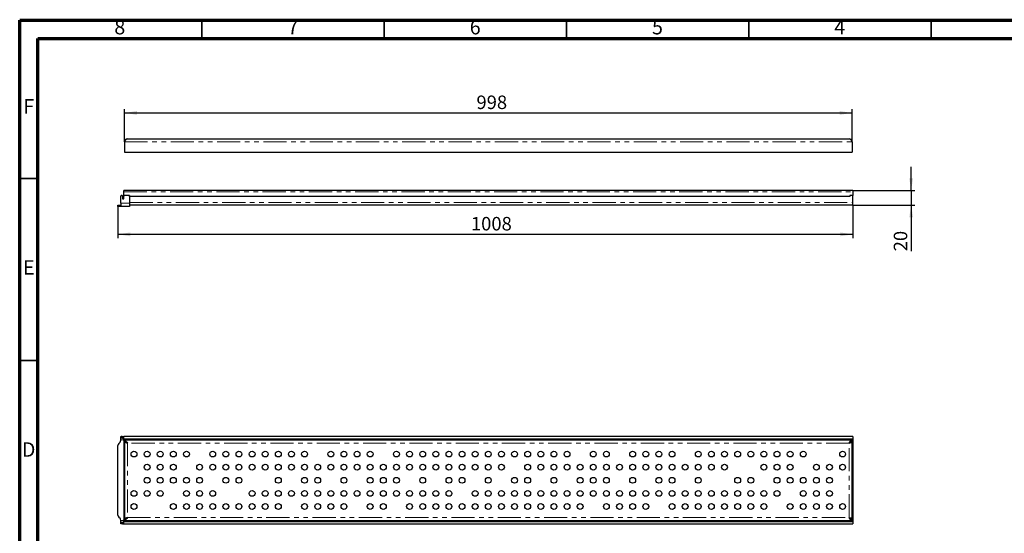
# Model space of a CAD drawing. Units: millimetres. Extents: x 15 to 430, y 5 to 292.
# Drawn here: x 15 to 285, y 151 to 292 of the extents above; entities that cross this region are included whole.
import ezdxf

# ---------------------------------------------------------------- set-up
doc = ezdxf.new("R2010")
doc.units = ezdxf.units.MM
doc.linetypes.add('PHANTOM', pattern=[12.7, 6.35, -1.27, 1.27, -1.27, 1.27, -1.27])
doc.layers.add('ТЕКСТ', color=179, linetype='Continuous')
doc.styles.add('SLDTEXTSTYLE0', font='TXT', dxfattribs={"width": 0.7})
doc.styles.add('SLDTEXTSTYLE1', font='TXT', dxfattribs={"width": 0.75})
doc.dimstyles.new('SLDDIMSTYLE0', dxfattribs={"dimtxt": 3.393075, "dimasz": 3.393075, "dimexe": 0, "dimexo": 0.0625, "dimgap": 0.848269, "dimtad": 2, "dimdec": 1, "dimlfac": 5, "dimrnd": 1e-09, "dimzin": 12, "dimdsep": 46, "dimtxsty": 'SLDTEXTSTYLE0', "dimsah": 1, "dimcen": 0.09, "dimadec": 0, "dimazin": 3, "dimtfac": 1, "dimtdec": 1, "dimtmove": 0, "dimatfit": 0, "dimfxl": 1, "dimfrac": 2, "dimtolj": 1, "dimtzin": 12, "dimarcsym": 0})
doc.dimstyles.new('SLDDIMSTYLE1', dxfattribs={"dimtxt": 3.393075, "dimasz": 3.393075, "dimexe": 0, "dimexo": 0.0625, "dimgap": 0.848269, "dimtad": 2, "dimdec": 1, "dimlfac": 5, "dimrnd": 1e-09, "dimzin": 12, "dimdsep": 46, "dimtxsty": 'SLDTEXTSTYLE0', "dimsah": 1, "dimcen": 0.09, "dimadec": 0, "dimazin": 3, "dimtfac": 1, "dimtdec": 1, "dimtofl": 0, "dimtmove": 0, "dimatfit": 3, "dimfxl": 1, "dimfrac": 2, "dimtolj": 1, "dimtzin": 12, "dimarcsym": 0})

# ---------------------------------------------------------------- blocks, each defined once
blk = doc.blocks.new('_D')
at = {"layer": 'ТЕКСТ'}
for p, q in [((259.55, 245.2), (259.55, 251.73)), ((243.55, 245.2), (260.55, 245.2)), ((259.55, 245.2), (259.55, 241.2)), ((243.55, 241.2), (260.55, 241.2)), ((259.55, 241.2), (259.55, 228.52))]:
    blk.add_line(p, q, dxfattribs=at)
for points in [[(259.55, 245.2), (260.07, 248.59), (259.03, 248.59)], [(259.55, 241.2), (259.03, 237.81), (260.07, 237.81)]]:
    blk.add_solid(points, dxfattribs=at)
at = {"layer": 'ТЕКСТ', "insert": (254.78, 228.52), "char_height": 3.704, "attachment_point": 1, "rotation": 90, "style": 'SLDTEXTSTYLE0'}
blk.add_mtext('20', dxfattribs=at)
blk = doc.blocks.new('_D_1')
at = {"layer": 'ТЕКСТ'}
for p, q in [((41.95, 240.8), (41.95, 232.17)), ((243.55, 241.2), (243.55, 232.17)), ((243.55, 233.17), (41.95, 233.17))]:
    blk.add_line(p, q, dxfattribs=at)
for points in [[(41.95, 233.17), (45.35, 232.65), (45.35, 233.7)], [(243.55, 233.17), (240.16, 233.7), (240.16, 232.65)]]:
    blk.add_solid(points, dxfattribs=at)
at = {"layer": 'ТЕКСТ', "insert": (138.78, 237.95), "char_height": 3.704, "attachment_point": 1, "style": 'SLDTEXTSTYLE0'}
blk.add_mtext('1008', dxfattribs=at)
blk = doc.blocks.new('_D_2')
at = {"layer": 'ТЕКСТ'}
for p, q in [((43.75, 258.62), (43.75, 267.52)), ((243.35, 258.62), (243.35, 267.52)), ((43.75, 266.52), (243.35, 266.52))]:
    blk.add_line(p, q, dxfattribs=at)
for points in [[(43.75, 266.52), (47.15, 266), (47.15, 267.04)], [(243.35, 266.52), (239.96, 267.04), (239.96, 266)]]:
    blk.add_solid(points, dxfattribs=at)
at = {"layer": 'ТЕКСТ', "insert": (140.3, 271.29), "char_height": 3.704, "attachment_point": 1, "style": 'SLDTEXTSTYLE0'}
blk.add_mtext('998', dxfattribs=at)

msp = doc.modelspace()

# ---------------------------------------------------------------- linework, layer by layer
at = {"color": 7, "linetype": 'Continuous', "lineweight": 70}
for p, q in [((15, 5), (15, 292)), ((15, 292), (415, 292)), ((20, 10), (20, 287)), ((20, 287), (410, 287))]:
    msp.add_line(p, q, dxfattribs=at)
at = {"color": 7, "linetype": 'Continuous', "lineweight": 35}
for p, q in [((65, 287), (65, 292)), ((115, 287), (115, 292)), ((165, 287), (165, 292)), ((215, 292.001), (215, 287)), ((215, 287), (215, 292)), ((265, 287), (265, 292)), ((20, 248.5), (15, 248.5)), ((20, 198.5), (15, 198.5))]:
    msp.add_line(p, q, dxfattribs=at)
at = {"color": 7, "linetype": 'Continuous', "lineweight": 25}
for p, q in [((44.552, 259.419), (242.552, 259.419)), ((43.752, 258.619), (43.752, 255.719)), ((243.352, 258.619), (243.352, 255.719)), ((43.752, 255.719), (243.352, 255.719)), ((42.752, 241.721), (42.752, 243.701)), ((43.132, 243.801), (42.852, 243.801)), ((43.232, 243.701), (43.232, 242.961)), ((243.552, 245.201), (43.552, 245.201)), ((43.552, 244.851), (43.552, 245.201)), ((43.552, 243.841), (43.552, 244.851)), ((45.152, 243.841), (43.552, 243.841)), ((43.552, 243.701), (43.552, 243.841)), ((43.552, 242.961), (43.552, 243.701)), ((45.152, 243.801), (43.652, 243.801)), ((45.152, 243.601), (45.152, 243.841)), ((45.152, 243.801), (45.152, 241.721)), ((242.752, 243.601), (45.152, 243.601)), ((243.552, 243.841), (242.752, 243.841)), ((242.752, 243.841), (242.752, 243.601)), ((243.552, 245.201), (243.552, 244.851)), ((243.552, 244.851), (243.552, 243.841)), ((243.552, 241.901), (243.552, 243.841)), ((41.952, 240.801), (41.952, 241.201)), ((41.952, 241.201), (42.187, 241.201)), ((42.187, 240.801), (41.952, 240.801)), ((42.187, 241.201), (42.518, 241.201)), ((42.518, 240.801), (42.187, 240.801)), ((42.518, 241.201), (42.752, 241.201)), ((42.752, 240.801), (42.518, 240.801)), ((42.752, 241.721), (42.752, 240.801)), ((45.152, 240.801), (42.752, 240.801)), ((43.232, 242.961), (43.552, 242.961)), ((45.152, 241.721), (45.152, 240.801)), ((243.552, 241.201), (45.152, 241.201)), ((243.552, 241.201), (243.552, 241.901)), ((42.518, 176.077), (42.187, 175.746)), ((42.752, 177.231), (42.752, 177.631)), ((42.752, 177.631), (42.852, 177.631)), ((42.852, 177.231), (42.752, 177.231)), ((42.752, 176.711), (42.752, 177.231)), ((42.752, 176.711), (42.752, 176.643)), ((43.132, 177.631), (42.852, 177.631)), ((43.132, 177.231), (42.852, 177.231)), ((43.132, 177.631), (43.232, 177.631)), ((43.232, 177.231), (43.132, 177.231)), ((43.232, 177.631), (43.232, 177.231)), ((43.232, 177.631), (43.552, 177.631)), ((43.232, 177.231), (43.552, 177.231)), ((243.552, 177.631), (43.552, 177.631)), ((43.552, 176.931), (43.552, 177.631)), ((243.552, 176.931), (43.552, 176.931)), ((43.552, 176.531), (43.552, 176.931)), ((43.552, 176.531), (43.552, 154.731)), ((243.352, 176.631), (43.752, 176.631)), ((43.752, 176.631), (43.752, 176.231)), ((44.152, 176.131), (43.752, 176.131)), ((43.752, 176.131), (43.752, 155.131)), ((242.952, 176.131), (243.352, 176.131)), ((243.352, 176.231), (243.352, 176.631)), ((243.352, 155.131), (243.352, 176.131)), ((243.552, 177.631), (243.552, 176.931)), ((243.552, 176.931), (243.552, 176.531)), ((243.552, 176.531), (243.552, 154.731)), ((41.952, 156.083), (41.952, 175.18)), ((42.187, 155.517), (42.518, 155.186)), ((42.752, 154.62), (42.752, 154.551)), ((42.752, 154.031), (42.752, 154.551)), ((42.752, 153.631), (42.752, 154.031)), ((42.752, 154.031), (42.852, 154.031)), ((43.132, 154.031), (42.852, 154.031)), ((43.132, 154.031), (43.232, 154.031)), ((43.232, 154.031), (43.232, 153.631)), ((43.552, 154.031), (43.232, 154.031)), ((43.552, 154.331), (43.552, 154.731)), ((43.552, 154.331), (243.552, 154.331)), ((43.552, 153.631), (43.552, 154.331)), ((43.752, 155.131), (44.152, 155.131)), ((43.752, 154.631), (43.752, 155.031)), ((43.752, 154.631), (243.352, 154.631)), ((243.352, 155.131), (242.952, 155.131)), ((243.352, 155.031), (243.352, 154.631)), ((243.552, 154.731), (243.552, 154.331)), ((243.552, 154.331), (243.552, 153.631)), ((42.852, 153.631), (42.752, 153.631)), ((43.132, 153.631), (42.852, 153.631)), ((43.232, 153.631), (43.132, 153.631)), ((43.232, 153.631), (43.552, 153.631)), ((43.552, 153.631), (243.552, 153.631))]:
    msp.add_line(p, q, dxfattribs=at)
at = {"color": 8, "linetype": 'PHANTOM', "lineweight": 18}
for p, q in [((43.752, 258.619), (243.352, 258.619)), ((43.552, 244.851), (243.552, 244.851)), ((42.187, 241.201), (42.187, 240.801)), ((42.518, 240.801), (42.518, 241.201)), ((45.152, 241.721), (42.752, 241.721)), ((45.152, 241.901), (243.552, 241.901)), ((43.552, 176.711), (42.752, 176.711)), ((42.852, 177.631), (42.852, 177.231)), ((43.132, 177.231), (43.132, 177.631)), ((43.552, 176.531), (43.752, 176.531)), ((242.552, 175.831), (44.552, 175.831)), ((44.552, 175.831), (44.552, 155.431)), ((242.552, 155.431), (242.552, 175.831)), ((243.352, 176.531), (243.552, 176.531)), ((43.552, 154.551), (42.752, 154.551)), ((42.852, 154.031), (42.852, 153.631)), ((43.132, 153.631), (43.132, 154.031)), ((43.752, 154.731), (43.552, 154.731)), ((44.552, 155.431), (242.552, 155.431)), ((243.552, 154.731), (243.352, 154.731))]:
    msp.add_line(p, q, dxfattribs=at)
at = {"color": 7, "linetype": 'Continuous', "lineweight": 25, "flags": 128}
for points in [[(44.552, 259.419), (44.349, 259.355), (44.145, 259.176), (43.941, 258.908), (43.752, 258.619)], [(243.352, 258.619), (243.152, 258.925), (242.952, 259.184), (242.752, 259.358), (242.552, 259.419)], [(43.752, 176.631), (43.956, 176.568), (44.16, 176.388), (44.364, 176.12), (44.552, 175.831)], [(44.552, 175.831), (44.246, 175.906), (43.987, 175.981), (43.813, 176.056), (43.752, 176.131)], [(242.552, 175.831), (242.752, 176.137), (242.952, 176.397), (243.152, 176.57), (243.352, 176.631)], [(243.352, 176.131), (243.305, 176.065), (243.168, 175.999), (242.957, 175.933), (242.698, 175.866), (242.552, 175.831)], [(43.752, 155.131), (43.813, 155.206), (43.987, 155.281), (44.246, 155.356), (44.552, 155.431)], [(44.552, 155.431), (44.349, 155.12), (44.145, 154.857), (43.941, 154.685), (43.752, 154.631)], [(242.552, 155.431), (242.824, 155.365), (243.064, 155.299), (243.243, 155.233), (243.339, 155.166), (243.352, 155.131)], [(243.352, 154.631), (243.152, 154.692), (242.952, 154.866), (242.752, 155.125), (242.552, 155.431)]]:
    msp.add_lwpolyline(points, dxfattribs=at)
at = {"color": 7, "linetype": 'Continuous', "lineweight": 25}
for centre in [(46.352, 172.831), (49.952, 172.831), (53.552, 172.831), (57.152, 172.831), (60.752, 172.831), (67.952, 172.831), (71.552, 172.831), (75.152, 172.831), (78.752, 172.831), (82.352, 172.831), (85.952, 172.831), (89.552, 172.831), (93.152, 172.831), (100.352, 172.831), (103.952, 172.831), (107.552, 172.831), (111.152, 172.831), (118.352, 172.831), (121.952, 172.831), (125.552, 172.831), (129.152, 172.831), (132.752, 172.831), (136.352, 172.831), (139.952, 172.831), (143.552, 172.831), (147.152, 172.831), (150.752, 172.831), (154.352, 172.831), (157.952, 172.831), (161.552, 172.831), (165.152, 172.831), (172.352, 172.831), (175.952, 172.831), (183.152, 172.831), (186.752, 172.831), (190.352, 172.831), (193.952, 172.831), (201.152, 172.831), (204.752, 172.831), (208.352, 172.831), (211.952, 172.831), (215.552, 172.831), (219.152, 172.831), (222.752, 172.831), (226.352, 172.831), (229.952, 172.831), (240.752, 172.831), (49.952, 169.231), (53.552, 169.231), (57.152, 169.231), (64.352, 169.231), (67.952, 169.231), (71.552, 169.231), (75.152, 169.231), (78.752, 169.231), (82.352, 169.231), (85.952, 169.231), (89.552, 169.231), (93.152, 169.231), (96.752, 169.231), (100.352, 169.231), (103.952, 169.231), (107.552, 169.231), (111.152, 169.231), (114.752, 169.231), (118.352, 169.231), (121.952, 169.231), (125.552, 169.231), (129.152, 169.231), (132.752, 169.231), (136.352, 169.231), (139.952, 169.231), (143.552, 169.231), (147.152, 169.231), (154.352, 169.231), (157.952, 169.231), (161.552, 169.231), (165.152, 169.231), (168.752, 169.231), (172.352, 169.231), (175.952, 169.231), (179.552, 169.231), (183.152, 169.231), (186.752, 169.231), (190.352, 169.231), (193.952, 169.231), (197.552, 169.231), (201.152, 169.231), (204.752, 169.231), (208.352, 169.231), (219.152, 169.231), (222.752, 169.231), (226.352, 169.231), (233.552, 169.231), (237.152, 169.231), (240.752, 169.231), (49.952, 165.631), (53.552, 165.631), (57.152, 165.631), (60.752, 165.631), (64.352, 165.631), (71.552, 165.631), (75.152, 165.631), (85.952, 165.631), (93.152, 165.631), (96.752, 165.631), (103.952, 165.631), (111.152, 165.631), (114.752, 165.631), (118.352, 165.631), (125.552, 165.631), (132.752, 165.631), (136.352, 165.631), (143.552, 165.631), (150.752, 165.631), (154.352, 165.631), (161.552, 165.631), (168.752, 165.631), (172.352, 165.631), (175.952, 165.631), (183.152, 165.631), (190.352, 165.631), (193.952, 165.631), (201.152, 165.631), (211.952, 165.631), (215.552, 165.631), (222.752, 165.631), (226.352, 165.631), (229.952, 165.631), (233.552, 165.631), (237.152, 165.631), (46.352, 162.031), (49.952, 162.031), (53.552, 162.031), (60.752, 162.031), (64.352, 162.031), (67.952, 162.031), (78.752, 162.031), (82.352, 162.031), (85.952, 162.031), (89.552, 162.031), (93.152, 162.031), (96.752, 162.031), (100.352, 162.031), (103.952, 162.031), (107.552, 162.031), (111.152, 162.031), (114.752, 162.031), (118.352, 162.031), (121.952, 162.031), (125.552, 162.031), (129.152, 162.031), (132.752, 162.031), (139.952, 162.031), (143.552, 162.031), (147.152, 162.031), (150.752, 162.031), (154.352, 162.031), (157.952, 162.031), (161.552, 162.031), (165.152, 162.031), (168.752, 162.031), (172.352, 162.031), (175.952, 162.031), (179.552, 162.031), (183.152, 162.031), (186.752, 162.031), (190.352, 162.031), (193.952, 162.031), (197.552, 162.031), (201.152, 162.031), (204.752, 162.031), (208.352, 162.031), (211.952, 162.031), (215.552, 162.031), (219.152, 162.031), (222.752, 162.031), (229.952, 162.031), (233.552, 162.031), (237.152, 162.031), (46.352, 158.431), (57.152, 158.431), (60.752, 158.431), (64.352, 158.431), (67.952, 158.431), (71.552, 158.431), (75.152, 158.431), (78.752, 158.431), (82.352, 158.431), (85.952, 158.431), (93.152, 158.431), (96.752, 158.431), (100.352, 158.431), (103.952, 158.431), (111.152, 158.431), (114.752, 158.431), (121.952, 158.431), (125.552, 158.431), (129.152, 158.431), (132.752, 158.431), (136.352, 158.431), (139.952, 158.431), (143.552, 158.431), (147.152, 158.431), (150.752, 158.431), (154.352, 158.431), (157.952, 158.431), (161.552, 158.431), (165.152, 158.431), (168.752, 158.431), (175.952, 158.431), (179.552, 158.431), (183.152, 158.431), (186.752, 158.431), (193.952, 158.431), (197.552, 158.431), (201.152, 158.431), (204.752, 158.431), (208.352, 158.431), (211.952, 158.431), (215.552, 158.431), (219.152, 158.431), (226.352, 158.431), (229.952, 158.431), (233.552, 158.431), (237.152, 158.431), (240.752, 158.431)]:
    msp.add_circle(centre, 0.8, dxfattribs=at)
for centre, radius, start, end in [((44.552, 258.619), 0.8, 90, 180), ((242.552, 258.619), 0.8, 0, 90), ((42.852, 243.701), 0.1, 90, 180), ((43.132, 243.701), 0.1, 0, 90), ((43.652, 243.701), 0.1, 90, 180), ((42.752, 175.18), 0.8, 135, 180), ((41.952, 176.643), 0.8, 315, 0), ((43.532, 174.79), 1.459, 45.57899, 81.29091), ((44.717, 176.477), 0.666, 213.58087, 255.72866), ((243.552, 174.833), 1.413, 98.11024, 135.01987), ((242.266, 176.65), 0.868, 289.2814, 321.34834), ((42.752, 156.083), 0.8, 180, 225), ((41.952, 154.62), 0.8, 0, 45), ((43.546, 156.444), 1.427, 278.30348, 314.82662), ((44.718, 154.784), 0.668, 104.31051, 146.21152), ((243.552, 156.43), 1.413, 224.98013, 261.88976)]:
    msp.add_arc(centre, radius, start, end, dxfattribs=at)

# ---------------------------------------------------------------- texts
at = {"color": 7, "linetype": 'Continuous', "lineweight": 0, "char_height": 3.969, "attachment_point": 2, "style": 'SLDTEXTSTYLE1'}
for s, insert in [('8', (42.46, 292.06)), ('7', (89.96, 292.06)), ('6', (139.96, 292.06)), ('5', (189.96, 292.06)), ('4', (239.96, 292.06)), ('F', (17.458, 270.31)), ('E', (17.508, 226.06)), ('D', (17.453, 176.06))]:
    msp.add_mtext(s, dxfattribs=dict(at, insert=insert))

# ---------------------------------------------------------------- dimensions: what is measured, and where the dimension line sits
at = {"layer": 'ТЕКСТ'}
for base, p1, p2, picture, middle in [((243.352, 266.519), (43.752, 258.619), (243.352, 258.619), '_D_2', (143.552, 266.519)), ((41.952, 233.175), (243.552, 241.201), (41.952, 240.801), '_D_1', (142.752, 233.175))]:
    dim = msp.add_linear_dim(base=base, p1=p1, p2=p2, dimstyle='SLDDIMSTYLE1', dxfattribs=at)
    dim.commit()
    dim.dimension.update_dxf_attribs({"geometry": picture, "text_midpoint": middle, "dimtype": 160})
dim = msp.add_linear_dim(base=(259.552, 241.201), p1=(243.552, 245.201), p2=(243.552, 241.201), angle=90, dimstyle='SLDDIMSTYLE0', dxfattribs=at)
dim.commit()
dim.dimension.update_dxf_attribs({"geometry": '_D', "text_midpoint": (259.552, 230.688), "dimtype": 160})

doc.saveas('drawing.dxf')
